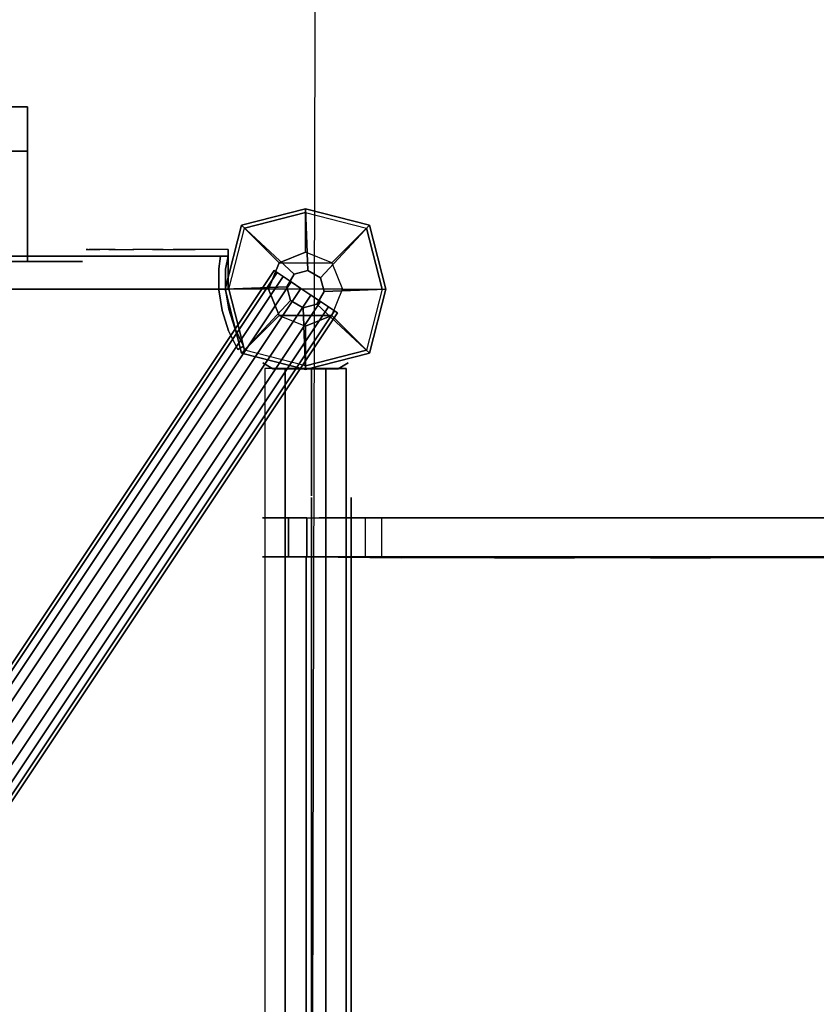
# Model space of a CAD drawing. Units: millimetres. Extents: x -2870 to 3322, y -3533 to 3584.
# Drawn here: x -130 to 231, y 1677 to 2123 of the extents above; entities that cross this region are included whole.
import ezdxf

# ---------------------------------------------------------------- set-up
doc = ezdxf.new("R2010")
doc.units = ezdxf.units.MM
doc.header["$LTSCALE"] = 0.2
doc.header["$MEASUREMENT"] = 0
doc.header["$PDMODE"] = 1
doc.layers.add('HAGS-Dim Plan', color=7, linetype='Continuous', lineweight=100)
for name, color, linetype in [('HAGS-EN1176 Tested Surface', 1, 'Continuous'), ('HAGS-FOUND', 8, 'Continuous'), ('HAGS1', 7, 'Continuous'), ('HAGS2', 7, 'Continuous'), ('HAGS3', 7, 'Continuous'), ('HPL-FB', 16, 'Continuous'), ('HPL-Gray-6502', 8, 'Continuous'), ('HPL-Red', 1, 'Continuous'), ('PL-Black', 250, 'Continuous'), ('ST', 8, 'Continuous'), ('ST-Gray-3500', 9, 'Continuous'), ('STEEL BLACK', 7, 'Continuous'), ('W-Barkbrun', 32, 'Continuous')]:
    doc.layers.add(name, color=color, linetype=linetype)
doc.styles.get("Standard").update_dxf_attribs({"font": 'g13f12d.shx', "height": 300})
doc.dimstyles.new('HAGS - Dim Plan', dxfattribs={"dimtxt": 300, "dimasz": 200, "dimexe": 0.18, "dimexo": 0.0625, "dimgap": 150, "dimtad": 0, "dimlfac": 0.001, "dimrnd": 0.05, "dimzin": 1, "dimdsep": 46, "dimtxsty": 'Standard', "dimblk": 'HAGS - Dim Plan arrow', "dimcen": 0.1, "dimse1": 1, "dimse2": 1, "dimclrd": 1, "dimadec": 0, "dimazin": 0, "dimtfac": 1, "dimtofl": 0, "dimtmove": 0, "dimatfit": 3, "dimfxl": 1, "dimtolj": 1, "dimtzin": 0, "dimarcsym": 0})

# ---------------------------------------------------------------- blocks, each defined once
blk = doc.blocks.new('62091211')
at = {"layer": 'HAGS-FOUND'}
for points in [[(0, 15.59, -401.23), (1000, 15.59, -401.23), (1000, 17.28, -396.02), (0, 17.28, -396.02)], [(1000, 17.28, -396.02), (0, 17.28, -396.02), (0, 17.28, -390.55), (1000, 17.28, -390.55)], [(0, 17.28, -390.55), (1000, 17.28, -390.55), (1000, 15.59, -385.34), (0, 15.59, -385.34)], [(1000, 12.37, -405.66), (0, 12.37, -405.66), (0, 15.59, -401.23), (1000, 15.59, -401.23)], [(1000, 15.59, -385.34), (0, 15.59, -385.34), (0, 12.37, -380.91), (1000, 12.37, -380.91)], [(0, 7.94, -408.88), (1000, 7.94, -408.88), (1000, 12.37, -405.66), (0, 12.37, -405.66)], [(0, 12.37, -380.91), (1000, 12.37, -380.91), (1000, 7.94, -377.69), (0, 7.94, -377.69)], [(1000, 2.74, -410.57), (0, 2.74, -410.57), (0, 7.94, -408.88), (1000, 7.94, -408.88)], [(1000, 7.94, -377.69), (0, 7.94, -377.69), (0, 2.74, -376), (1000, 2.74, -376)], [(0, 2.74, -376), (1000, 2.74, -376), (1000, -2.74, -376), (0, -2.74, -376)], [(0, -2.74, -410.57), (1000, -2.74, -410.57), (1000, 2.74, -410.57), (0, 2.74, -410.57)], [(1000, -2.74, -376), (0, -2.74, -376), (0, -7.94, -377.69), (1000, -7.94, -377.69)], [(1000, -7.94, -408.88), (0, -7.94, -408.88), (0, -2.74, -410.57), (1000, -2.74, -410.57)], [(0, -7.94, -377.69), (1000, -7.94, -377.69), (1000, -12.37, -380.91), (0, -12.37, -380.91)], [(0, -12.37, -405.66), (1000, -12.37, -405.66), (1000, -7.94, -408.88), (0, -7.94, -408.88)], [(1000, -12.37, -380.91), (0, -12.37, -380.91), (0, -15.59, -385.34), (1000, -15.59, -385.34)], [(1000, -15.59, -401.23), (0, -15.59, -401.23), (0, -12.37, -405.66), (1000, -12.37, -405.66)], [(0, -15.59, -385.34), (1000, -15.59, -385.34), (1000, -17.28, -390.55), (0, -17.28, -390.55)], [(0, -17.28, -396.02), (1000, -17.28, -396.02), (1000, -15.59, -401.23), (0, -15.59, -401.23)], [(1000, -17.28, -390.55), (0, -17.28, -390.55), (0, -17.28, -396.02), (1000, -17.28, -396.02)]]:
    blk.add_3dface(points, dxfattribs=at)
blk = doc.blocks.new('8046236')
at = {"layer": 'HPL-FB', "color": 26}
for points in [[(35, -15, 80), (35, 0, 80), (35, 0, 784), (35, -15, 784)], [(632, -15, 80), (632, 0, 80), (35, 0, 80), (35, -15, 80)]]:
    blk.add_3dface(points, dxfattribs=at)
for points, invisible_edges in [([(35, -15, 784), (35, 0, 784), (108.3, 0, 765.38), (108.3, -15, 765.38)], 4), ([(108.3, 0, 765.38), (108.3, -15, 765.38), (182.73, -15, 752.01), (182.73, 0, 752.01)], 5)]:
    blk.add_3dface(points, dxfattribs=dict(at, invisible_edges=invisible_edges))
at = {"layer": 'HPL-Red'}
for points, invisible_edges in [([(632, 0, 80), (333.5, 0, 741.27), (35, 0, 80)], 3), ([(35, 0, 80), (182.73, 0, 752.01), (108.3, 0, 765.38), (35, 0, 784)], 1), ([(35, 0, 80), (333.5, 0, 741.27), (257.92, 0, 743.96), (182.73, 0, 752.01)], 9), ([(632, -15, 80), (333.5, -15, 741.27), (35, -15, 80), (333.5, -15, 80)], 3), ([(632, -15, 80), (333.5, -15, 741.27), (35, -15, 80)], 3), ([(35, -15, 80), (182.73, -15, 752.01), (108.3, -15, 765.38), (35, -15, 784)], 1), ([(35, -15, 80), (333.5, -15, 741.27), (257.92, -15, 743.96), (182.73, -15, 752.01)], 9)]:
    blk.add_3dface(points, dxfattribs=dict(at, invisible_edges=invisible_edges))
at = {"layer": 'ST-Gray-3500'}
for points, invisible_edges in [([(32.06, 17.69, 784), (34.84, 18.81, 784), (30.63, 27.36, 784), (28.05, 25.84, 784)], 1), ([(32.06, 17.69, 719), (34.84, 18.81, 719), (30.63, 27.36, 719), (28.05, 25.84, 719)], 1), ([(32.06, 17.69, 80), (34.84, 18.81, 80), (30.63, 27.36, 80), (28.05, 25.84, 80)], 1), ([(32.06, 17.69, 145), (34.84, 18.81, 145), (30.63, 27.36, 145), (28.05, 25.84, 145)], 1), ([(30.63, 27.36, 784), (30.63, 27.36, 719), (34.84, 18.81, 719), (34.84, 18.81, 784)], 4), ([(30.63, 27.36, 80), (30.63, 27.36, 145), (34.84, 18.81, 145), (34.84, 18.81, 80)], 4), ([(28.05, 25.84, 784), (28.05, 25.84, 719), (32.06, 17.69, 719), (32.06, 17.69, 784)], 4), ([(28.05, 25.84, 80), (28.05, 25.84, 145), (32.06, 17.69, 145), (32.06, 17.69, 80)], 4), ([(37.72, 9.73, 784), (34.8, 9.04, 784), (32.06, 17.69, 784), (34.84, 18.81, 784)], 5), ([(37.72, 9.73, 719), (34.8, 9.04, 719), (32.06, 17.69, 719), (34.84, 18.81, 719)], 5), ([(37.72, 9.73, 80), (34.8, 9.04, 80), (32.06, 17.69, 80), (34.84, 18.81, 80)], 5), ([(37.72, 9.73, 145), (34.8, 9.04, 145), (32.06, 17.69, 145), (34.84, 18.81, 145)], 5), ([(34.84, 18.81, 719), (34.84, 18.81, 784), (37.72, 9.73, 784), (37.72, 9.73, 719)], 5), ([(34.84, 18.81, 145), (34.84, 18.81, 80), (37.72, 9.73, 80), (37.72, 9.73, 145)], 5), ([(32.06, 17.69, 719), (32.06, 17.69, 784), (34.8, 9.04, 784), (34.8, 9.04, 719)], 5), ([(32.06, 17.69, 145), (32.06, 17.69, 80), (34.8, 9.04, 80), (34.8, 9.04, 145)], 5), ([(36.22, 0.07, 784), (39.21, 0.31, 784), (37.72, 9.73, 784), (34.8, 9.04, 784)], 5), ([(36.22, 0.07, 719), (39.21, 0.31, 719), (37.72, 9.73, 719), (34.8, 9.04, 719)], 5), ([(36.22, 0.07, 80), (39.21, 0.31, 80), (37.72, 9.73, 80), (34.8, 9.04, 80)], 5), ([(36.22, 0.07, 145), (39.21, 0.31, 145), (37.72, 9.73, 145), (34.8, 9.04, 145)], 5), ([(34.8, 9.04, 784), (34.8, 9.04, 719), (36.22, 0.07, 719), (36.22, 0.07, 784)], 5), ([(34.8, 9.04, 80), (34.8, 9.04, 145), (36.22, 0.07, 145), (36.22, 0.07, 80)], 5), ([(37.72, 9.73, 784), (37.72, 9.73, 719), (39.21, 0.31, 719), (39.21, 0.31, 784)], 5), ([(37.72, 9.73, 80), (37.72, 9.73, 145), (39.21, 0.31, 145), (39.21, 0.31, 80)], 5), ([(39.28, -9.21, 784), (36.29, -9.01, 784), (36.22, 0.07, 784), (39.21, 0.31, 784)], 5), ([(39.28, -9.21, 719), (36.29, -9.01, 719), (36.22, 0.07, 719), (39.21, 0.31, 719)], 5), ([(39.28, -9.21, 80), (36.29, -9.01, 80), (36.22, 0.07, 80), (39.21, 0.31, 80)], 5), ([(39.28, -9.21, 145), (36.29, -9.01, 145), (36.22, 0.07, 145), (39.21, 0.31, 145)], 5), ([(36.22, 0.07, 719), (36.22, 0.07, 784), (36.29, -9.01, 784), (36.29, -9.01, 719)], 5), ([(36.22, 0.07, 145), (36.22, 0.07, 80), (36.29, -9.01, 80), (36.29, -9.01, 145)], 5), ([(39.21, 0.31, 719), (39.21, 0.31, 784), (39.28, -9.21, 784), (39.28, -9.21, 719)], 5), ([(39.21, 0.31, 145), (39.21, 0.31, 80), (39.28, -9.21, 80), (39.28, -9.21, 145)], 5), ([(35, -15, 784), (38.48, -15, 784), (39.28, -9.21, 784), (36.29, -9.01, 784)], 4), ([(35, -15, 719), (38.48, -15, 719), (39.28, -9.21, 719), (36.29, -9.01, 719)], 4), ([(36.29, -9.01, 784), (36.29, -9.01, 719), (35, -15, 719), (35, -15, 784)], 1), ([(35, -15, 80), (38.48, -15, 80), (39.28, -9.21, 80), (36.29, -9.01, 80)], 4), ([(35, -15, 145), (38.48, -15, 145), (39.28, -9.21, 145), (36.29, -9.01, 145)], 4), ([(36.29, -9.01, 80), (36.29, -9.01, 145), (35, -15, 145), (35, -15, 80)], 1), ([(39.28, -9.21, 784), (39.28, -9.21, 719), (38.48, -15, 719), (38.48, -15, 784)], 1), ([(39.28, -9.21, 80), (39.28, -9.21, 145), (38.48, -15, 145), (38.48, -15, 80)], 1), ([(35, -15, 784), (35, -15, 719), (60, -15, 719), (35, -15, 784)], 4), ([(60, -15, 719), (35, -15, 784), (50.07, -15, 782.95), (69.34, -15, 720.73)], 5), ([(35, -15, 784), (35, -18, 784), (50.07, -18, 782.95), (50.07, -15, 782.95)], 4), ([(60, -18, 719), (60, -15, 719), (35, -15, 719), (35, -18, 719)], 1), ([(35, -15, 80), (35, -15, 145), (60, -15, 145), (35, -15, 80)], 4), ([(60, -15, 145), (35, -15, 80), (50.07, -15, 81.05), (69.34, -15, 143.27)], 5), ([(35, -15, 80), (35, -18, 80), (50.07, -18, 81.05), (50.07, -15, 81.05)], 4), ([(60, -18, 145), (60, -15, 145), (35, -15, 145), (35, -18, 145)], 1), ([(50.07, -15, 782.95), (69.34, -15, 720.73), (78.18, -15, 724.19), (64.56, -15, 778.68)], 5), ([(50.07, -18, 782.95), (50.07, -15, 782.95), (64.56, -15, 778.68), (64.56, -18, 778.68)], 5), ([(50.07, -15, 81.05), (69.34, -15, 143.27), (78.18, -15, 139.81), (64.56, -15, 85.32)], 5), ([(50.07, -18, 81.05), (50.07, -15, 81.05), (64.56, -15, 85.32), (64.56, -18, 85.32)], 5), ([(69.34, -15, 720.73), (69.34, -18, 720.73), (60, -18, 719), (60, -15, 719)], 5), ([(69.34, -15, 143.27), (69.34, -18, 143.27), (60, -18, 145), (60, -15, 145)], 5), ([(78.18, -15, 724.19), (64.56, -15, 778.68), (77.79, -15, 771.41), (86.2, -15, 729.26)], 5), ([(64.56, -15, 778.68), (64.56, -18, 778.68), (77.79, -18, 771.41), (77.79, -15, 771.41)], 5), ([(78.18, -15, 139.81), (64.56, -15, 85.32), (77.79, -15, 92.59), (86.2, -15, 134.74)], 5), ([(64.56, -15, 85.32), (64.56, -18, 85.32), (77.79, -18, 92.59), (77.79, -15, 92.59)], 5), ([(78.18, -18, 724.19), (78.18, -15, 724.19), (69.34, -15, 720.73), (69.34, -18, 720.73)], 5), ([(78.18, -18, 139.81), (78.18, -15, 139.81), (69.34, -15, 143.27), (69.34, -18, 143.27)], 5), ([(77.79, -15, 771.41), (86.2, -15, 729.26), (93.13, -15, 735.76), (89.16, -15, 761.47)], 5), ([(77.79, -18, 771.41), (77.79, -15, 771.41), (89.16, -15, 761.47), (89.16, -18, 761.47)], 5), ([(77.79, -15, 92.59), (86.2, -15, 134.74), (93.13, -15, 128.24), (89.16, -15, 102.53)], 5), ([(77.79, -18, 92.59), (77.79, -15, 92.59), (89.16, -15, 102.53), (89.16, -18, 102.53)], 5), ([(86.2, -15, 729.26), (86.2, -18, 729.26), (78.18, -18, 724.19), (78.18, -15, 724.19)], 5), ([(86.2, -15, 134.74), (86.2, -18, 134.74), (78.18, -18, 139.81), (78.18, -15, 139.81)], 5), ([(93.13, -18, 735.76), (93.13, -15, 735.76), (86.2, -15, 729.26), (86.2, -18, 729.26)], 5), ([(93.13, -18, 128.24), (93.13, -15, 128.24), (86.2, -15, 134.74), (86.2, -18, 134.74)], 5), ([(93.13, -15, 735.76), (89.16, -15, 761.47), (98.14, -15, 749.32), (98.7, -15, 743.44)], 5), ([(89.16, -15, 761.47), (89.16, -18, 761.47), (98.14, -18, 749.32), (98.14, -15, 749.32)], 5), ([(93.13, -15, 128.24), (89.16, -15, 102.53), (98.14, -15, 114.68), (98.7, -15, 120.56)], 5), ([(89.16, -15, 102.53), (89.16, -18, 102.53), (98.14, -18, 114.68), (98.14, -15, 114.68)], 5), ([(98.7, -15, 743.44), (98.7, -18, 743.44), (93.13, -18, 735.76), (93.13, -15, 735.76)], 5), ([(98.7, -15, 120.56), (98.7, -18, 120.56), (93.13, -18, 128.24), (93.13, -15, 128.24)], 5), ([(98.14, -15, 749.32), (98.7, -15, 743.44), (99.37, -15, 745.42), (99.17, -15, 747.5)], 1), ([(98.14, -18, 749.32), (98.14, -15, 749.32), (99.17, -15, 747.5), (99.17, -18, 747.5)], 5), ([(98.14, -15, 114.68), (98.7, -15, 120.56), (99.37, -15, 118.58), (99.17, -15, 116.5)], 1), ([(98.14, -18, 114.68), (98.14, -15, 114.68), (99.17, -15, 116.5), (99.17, -18, 116.5)], 5), ([(99.37, -18, 745.42), (99.37, -15, 745.42), (98.7, -15, 743.44), (98.7, -18, 743.44)], 5), ([(99.37, -18, 118.58), (99.37, -15, 118.58), (98.7, -15, 120.56), (98.7, -18, 120.56)], 5), ([(99.17, -15, 747.5), (99.17, -18, 747.5), (99.37, -18, 745.42), (99.37, -15, 745.42)], 5), ([(99.17, -15, 116.5), (99.17, -18, 116.5), (99.37, -18, 118.58), (99.37, -15, 118.58)], 5), ([(35, -18, 784), (35, -18, 719), (60, -18, 719), (35, -18, 784)], 4), ([(60, -18, 719), (35, -18, 784), (50.07, -18, 782.95), (69.34, -18, 720.73)], 5), ([(35, -18, 80), (35, -18, 145), (60, -18, 145), (35, -18, 80)], 4), ([(60, -18, 145), (35, -18, 80), (50.07, -18, 81.05), (69.34, -18, 143.27)], 5), ([(50.07, -18, 782.95), (69.34, -18, 720.73), (78.18, -18, 724.19), (64.56, -18, 778.68)], 5), ([(50.07, -18, 81.05), (69.34, -18, 143.27), (78.18, -18, 139.81), (64.56, -18, 85.32)], 5), ([(78.18, -18, 724.19), (64.56, -18, 778.68), (77.79, -18, 771.41), (86.2, -18, 729.26)], 5), ([(78.18, -18, 139.81), (64.56, -18, 85.32), (77.79, -18, 92.59), (86.2, -18, 134.74)], 5), ([(77.79, -18, 771.41), (86.2, -18, 729.26), (93.13, -18, 735.76), (89.16, -18, 761.47)], 5), ([(77.79, -18, 92.59), (86.2, -18, 134.74), (93.13, -18, 128.24), (89.16, -18, 102.53)], 5), ([(93.13, -18, 735.76), (89.16, -18, 761.47), (98.14, -18, 749.32), (98.7, -18, 743.44)], 5), ([(93.13, -18, 128.24), (89.16, -18, 102.53), (98.14, -18, 114.68), (98.7, -18, 120.56)], 5), ([(98.14, -18, 749.32), (98.7, -18, 743.44), (99.37, -18, 745.42), (99.17, -18, 747.5)], 1), ([(98.14, -18, 114.68), (98.7, -18, 120.56), (99.37, -18, 118.58), (99.17, -18, 116.5)], 1)]:
    blk.add_3dface(points, dxfattribs=dict(at, invisible_edges=invisible_edges))
for points in [[(28.05, 25.84, 719), (28.05, 25.84, 784), (30.63, 27.36, 784), (30.63, 27.36, 719)], [(28.05, 25.84, 145), (28.05, 25.84, 80), (30.63, 27.36, 80), (30.63, 27.36, 145)], [(35, -18, 784), (35, -15, 784), (35, -15, 719), (35, -18, 719)], [(35, -18, 80), (35, -15, 80), (35, -15, 145), (35, -18, 145)]]:
    blk.add_3dface(points, dxfattribs=at)
blk = doc.blocks.new('8013608')
at = {"layer": 'STEEL BLACK'}
for points in [[(126, -12.5, 0), (126, -12.5, -103), (101, -12.5, -103), (101, -12.5, 0)], [(126, -62.5, -103), (541, -62.5, -103), (541, -12.5, -103), (126, -12.5, -103)], [(126, -12.5, 0), (541, -12.5, 0), (541, -62.5, 0), (126, -62.5, 0)], [(541, -62.5, 0), (126, -62.5, 0), (126, -82.5, -20), (541, -82.5, -20)], [(541, -82.5, -83), (126, -82.5, -83), (126, -62.5, -103), (541, -62.5, -103)], [(126, -82.5, -20), (126, -82.5, -83), (541, -82.5, -83), (541, -82.5, -20)]]:
    blk.add_3dface(points, dxfattribs=at)
for points, invisible_edges in [([(126, -62.5, -103), (126, -62.5, 0), (126, -12.5, 0), (126, -12.5, -103)], 1), ([(126, -62.5, 0), (126, -82.5, -20), (126, -82.5, -83), (126, -62.5, -103)], 8)]:
    blk.add_3dface(points, dxfattribs=dict(at, invisible_edges=invisible_edges))
at = {"flags": 3}
blk.add_attdef('ARTNR', (0, 0), '', height=15, dxfattribs=at)
blk = doc.blocks.new('8046902')
at = {"layer": 'PL-Black'}
for points in [[(1.11, 8.45, 1441), (0, 36.43, 1418), (-28.96, 28.96, 1414.85), (-5.19, 6.76, 1441)], [(0, 36.43, 1418), (0, 36.43, 1408), (-28.96, 28.96, 1408), (-28.96, 28.96, 1414.85)], [(6.76, 5.19, 1441), (28.96, 28.96, 1414.85), (0, 36.43, 1418), (1.11, 8.45, 1441)], [(28.96, 28.96, 1414.85), (28.96, 28.96, 1408), (0, 36.43, 1408), (0, 36.43, 1418)], [(-5.19, 6.76, 1441), (-28.96, 28.96, 1414.85), (-36.43, 0, 1418), (-8.45, 1.11, 1441)], [(-28.96, 28.96, 1414.85), (-28.96, 28.96, 1408), (-36.43, 0, 1408), (-36.43, 0, 1418)], [(8.45, -1.11, 1441), (36.43, 0, 1418), (28.96, 28.96, 1414.85), (6.76, 5.19, 1441)], [(36.43, 0, 1418), (36.43, 0, 1408), (28.96, 28.96, 1408), (28.96, 28.96, 1414.85)], [(-8.45, 1.11, 1441), (-36.43, 0, 1418), (-28.96, -28.96, 1414.85), (-6.76, -5.19, 1441)], [(5.19, -6.76, 1441), (28.96, -28.96, 1414.85), (36.43, 0, 1418), (8.45, -1.11, 1441)], [(28.96, -28.96, 1414.85), (28.96, -28.96, 1408), (36.43, 0, 1408), (36.43, 0, 1418)], [(-36.43, 0, 1418), (-36.43, 0, 1408), (-28.96, -28.96, 1408), (-28.96, -28.96, 1414.85)], [(-6.76, -5.19, 1441), (-28.96, -28.96, 1414.85), (0, -36.43, 1418), (-1.11, -8.45, 1441)], [(-1.11, -8.45, 1441), (0, -36.43, 1418), (28.96, -28.96, 1414.85), (5.19, -6.76, 1441)], [(-28.96, -28.96, 1414.85), (-28.96, -28.96, 1408), (0, -36.43, 1408), (0, -36.43, 1418)], [(0, -36.43, 1418), (0, -36.43, 1408), (28.96, -28.96, 1408), (28.96, -28.96, 1414.85)]]:
    blk.add_3dface(points, dxfattribs=at)
for points, invisible_edges in [([(1.11, 8.45, 1441), (-5.19, 6.76, 1441), (-8.45, 1.11, 1441), (-6.76, -5.19, 1441)], 8), ([(1.11, 8.45, 1441), (-6.76, -5.19, 1441), (-1.11, -8.45, 1441), (5.19, -6.76, 1441)], 9), ([(1.11, 8.45, 1441), (5.19, -6.76, 1441), (8.45, -1.11, 1441), (6.76, 5.19, 1441)], 1)]:
    blk.add_3dface(points, dxfattribs=dict(at, invisible_edges=invisible_edges))
at = {"layer": 'W-Barkbrun'}
for points in [[(0, 16.82, 1431), (0, 34.7, 1416), (-27.58, 27.58, 1416), (-11.89, 11.89, 1431)], [(27.58, 27.58, 1416), (11.89, 11.89, 1431), (0, 16.82, 1431), (0, 34.7, 1416)], [(-27.58, 27.58, 1416), (-11.89, 11.89, 1431), (-16.82, 0, 1431), (-34.7, 0, 1416)], [(16.82, 0, 1431), (34.7, 0, 1416), (27.58, 27.58, 1416), (11.89, 11.89, 1431)], [(-11.89, 11.89, 1431), (-11.89, -11.89, 1431), (0, -16.82, 1431), (0, 16.82, 1431)], [(0, -16.82, 1431), (0, 16.82, 1431), (11.89, 11.89, 1431), (11.89, -11.89, 1431)], [(-11.89, 11.89, 1431), (-16.82, 0, 1431), (-11.89, -11.89, 1431), (-11.89, 11.89, 1431)], [(11.89, 11.89, 1431), (11.89, -11.89, 1431), (16.82, 0, 1431), (11.89, 11.89, 1431)], [(27.58, -27.58, 1416), (11.89, -11.89, 1431), (16.82, 0, 1431), (34.7, 0, 1416)], [(-16.82, 0, 1431), (-34.7, 0, 1416), (-27.58, -27.58, 1416), (-11.89, -11.89, 1431)], [(-27.58, -27.58, 1416), (-11.89, -11.89, 1431), (0, -16.82, 1431), (0, -34.7, 1416)], [(0, -16.82, 1431), (0, -34.7, 1416), (27.58, -27.58, 1416), (11.89, -11.89, 1431)]]:
    blk.add_3dface(points, dxfattribs=at)
at = {"layer": 'W-Barkbrun', "invisible_edges": 1}
for points in [[(0, 34.7, 1416), (-27.58, 27.58, 1416), (-27.58, 27.58, 70), (0, 34.7, 70)], [(27.58, 27.58, 1416), (0, 34.7, 1416), (0, 34.7, 70), (27.58, 27.58, 70)], [(-27.58, 27.58, 1416), (-34.7, 0, 1416), (-34.7, 0, 70), (-27.58, 27.58, 70)], [(34.7, 0, 1416), (27.58, 27.58, 1416), (27.58, 27.58, 70), (34.7, 0, 70)], [(27.58, -27.58, 1416), (34.7, 0, 1416), (34.7, 0, 70), (27.58, -27.58, 70)], [(-34.7, 0, 1416), (-27.58, -27.58, 1416), (-27.58, -27.58, 70), (-34.7, 0, 70)], [(-27.58, -27.58, 1416), (0, -34.7, 1416), (0, -34.7, 70), (-27.58, -27.58, 70)], [(0, -34.7, 1416), (27.58, -27.58, 1416), (27.58, -27.58, 70), (0, -34.7, 70)]]:
    blk.add_3dface(points, dxfattribs=at)
blk = doc.blocks.new('8046908')
at = {"layer": 'HPL-FB', "color": 26}
for points, invisible_edges in [([(563.49, 7.64, 588.28), (545.79, 7.64, 588.28), (545.79, 19.49, 657.86), (563.49, 19.49, 657.86)], 4), ([(545.79, 19.49, 657.86), (563.49, 19.49, 657.86), (563.49, 15.72, 672.53), (545.79, 15.72, 672.53)], 5), ([(563.49, 15.72, 672.53), (545.79, 15.72, 672.53), (545.79, 7.41, 679.03), (563.49, 7.41, 679.03)], 5), ([(563.49, 1.9, 585.85), (545.79, 1.9, 585.85), (545.79, 7.64, 588.28), (563.49, 7.64, 588.28)], 1), ([(545.79, 7.41, 679.03), (563.49, 7.41, 679.03), (563.49, -6.17, 680.16), (545.79, -6.17, 680.16)], 5), ([(545.79, -0.36, 580.28), (563.49, -0.36, 580.28), (563.49, 1.9, 585.85), (545.79, 1.9, 585.85)], 5), ([(563.49, -0.58, 545.67), (545.79, -0.58, 545.67), (545.79, -0.36, 580.28), (563.49, -0.36, 580.28)], 4), ([(545.79, -6.17, 680.16), (563.49, -6.17, 680.16), (563.49, -45.6, 676.71), (545.79, -45.6, 676.71)], 5), ([(545.79, -32.23, 542.74), (563.49, -32.23, 542.74), (563.49, -26.99, 545.26), (545.79, -26.99, 545.26)], 1), ([(563.49, -34.38, 537.16), (545.79, -34.38, 537.16), (545.79, -32.23, 542.74), (563.49, -32.23, 542.74)], 4), ([(545.79, -85, 532.72), (563.49, -85, 532.72), (563.49, -34.38, 537.16), (545.79, -34.38, 537.16)], 1), ([(563.49, -45.6, 676.71), (545.79, -45.6, 676.71), (545.79, -103.24, 671.67), (563.49, -103.24, 671.67)], 5), ([(563.49, -115.56, 526.2), (545.79, -115.56, 526.2), (545.79, -85, 532.72), (563.49, -85, 532.72)], 5), ([(545.79, -103.24, 671.67), (563.49, -103.24, 671.67), (563.49, -132.44, 667.37), (545.79, -132.44, 667.37)], 5), ([(545.79, -142.28, 514.03), (563.49, -142.28, 514.03), (563.49, -115.56, 526.2), (545.79, -115.56, 526.2)], 5), ([(563.49, -132.44, 667.37), (545.79, -132.44, 667.37), (545.79, -155.13, 661.59), (563.49, -155.13, 661.59)], 5), ([(563.49, -536.36, 185.87), (545.79, -536.36, 185.87), (545.79, -142.28, 514.03), (563.49, -142.28, 514.03)], 5), ([(545.79, -155.13, 661.59), (563.49, -155.13, 661.59), (563.49, -193.77, 646.35), (545.79, -193.77, 646.35)], 5), ([(563.49, -193.77, 646.35), (545.79, -193.77, 646.35), (545.79, -223.63, 629.11), (563.49, -223.63, 629.11)], 5), ([(545.79, -223.63, 629.11), (563.49, -223.63, 629.11), (563.49, -615.37, 305.69), (545.79, -615.37, 305.69)], 5)]:
    blk.add_3dface(points, dxfattribs=dict(at, invisible_edges=invisible_edges))
blk.add_3dface([(563.49, -26.99, 545.26), (545.79, -26.99, 545.26), (545.79, -0.58, 545.67), (563.49, -0.58, 545.67)], dxfattribs=at)
at = {"layer": 'HPL-Gray-6502', "linetype": 'ByBlock', "ltscale": 10, "extrusion": (-1, 0, 0)}
for p in [(545.79, 18.21, 667.05), (563.49, 18.21, 667.05)]:
    blk.add_point(p, dxfattribs=at)
at = {"layer": 'HPL-Gray-6502'}
for points, invisible_edges in [([(545.79, 7.64, 588.28), (545.79, 19.49, 657.86), (545.79, 15.72, 672.53), (545.79, 1.9, 585.85)], 4), ([(563.49, 7.64, 588.28), (563.49, 19.49, 657.86), (563.49, 15.72, 672.53), (563.49, 1.9, 585.85)], 4), ([(545.79, 15.72, 672.53), (545.79, 1.9, 585.85), (545.79, -0.36, 580.28), (545.79, 7.41, 679.03)], 5), ([(563.49, 15.72, 672.53), (563.49, 1.9, 585.85), (563.49, -0.36, 580.28), (563.49, 7.41, 679.03)], 5), ([(545.79, -0.36, 580.28), (545.79, 7.41, 679.03), (545.79, -6.17, 680.16), (545.79, -0.58, 545.67)], 5), ([(563.49, -0.36, 580.28), (563.49, 7.41, 679.03), (563.49, -6.17, 680.16), (563.49, -0.58, 545.67)], 5), ([(545.79, -6.17, 680.16), (545.79, -0.58, 545.67), (545.79, -26.99, 545.26), (545.79, -45.6, 676.71)], 5), ([(563.49, -6.17, 680.16), (563.49, -0.58, 545.67), (563.49, -26.99, 545.26), (563.49, -45.6, 676.71)], 5), ([(545.79, -26.99, 545.26), (545.79, -45.6, 676.71), (545.79, -103.24, 671.67), (545.79, -32.23, 542.74)], 5), ([(563.49, -26.99, 545.26), (563.49, -45.6, 676.71), (563.49, -103.24, 671.67), (563.49, -32.23, 542.74)], 5), ([(545.79, -32.23, 542.74), (545.79, -34.38, 537.16), (545.79, -132.44, 667.37), (545.79, -103.24, 671.67)], 10), ([(545.79, -34.38, 537.16), (545.79, -132.44, 667.37), (545.79, -155.13, 661.59), (545.79, -85, 532.72)], 5), ([(563.49, -32.23, 542.74), (563.49, -34.38, 537.16), (563.49, -132.44, 667.37), (563.49, -103.24, 671.67)], 10), ([(563.49, -34.38, 537.16), (563.49, -132.44, 667.37), (563.49, -155.13, 661.59), (563.49, -85, 532.72)], 5), ([(545.79, -155.13, 661.59), (545.79, -85, 532.72), (545.79, -115.56, 526.2), (545.79, -193.77, 646.35)], 5), ([(563.49, -155.13, 661.59), (563.49, -85, 532.72), (563.49, -115.56, 526.2), (563.49, -193.77, 646.35)], 5), ([(545.79, -115.56, 526.2), (545.79, -193.77, 646.35), (545.79, -223.63, 629.11), (545.79, -142.28, 514.03)], 5), ([(563.49, -115.56, 526.2), (563.49, -193.77, 646.35), (563.49, -223.63, 629.11), (563.49, -142.28, 514.03)], 5), ([(545.79, -223.63, 629.11), (545.79, -142.28, 514.03), (545.79, -536.36, 185.87), (545.79, -615.37, 305.69)], 5), ([(563.49, -223.63, 629.11), (563.49, -142.28, 514.03), (563.49, -536.36, 185.87), (563.49, -615.37, 305.69)], 5)]:
    blk.add_3dface(points, dxfattribs=dict(at, invisible_edges=invisible_edges))
at = {"layer": 'ST'}
blk.add_3dface([(545.29, -0.36, 580.28), (120.69, -0.36, 580.28), (120.39, -0.47, 562.98), (545.79, -0.47, 562.98)], dxfattribs=at)
for points, invisible_edges in [([(120.69, -0.36, 580.28), (545.79, -0.36, 580.28), (545.29, -43.71, 576.49), (120.69, -43.71, 576.49)], 4), ([(545.29, -43.71, 576.49), (120.69, -43.71, 576.49), (120.69, -85.69, 572.82), (545.29, -85.69, 572.82)], 5), ([(120.69, -85.69, 572.82), (545.29, -85.69, 572.82), (545.29, -121.82, 567.13), (120.69, -121.82, 567.13)], 5), ([(545.29, -121.82, 567.13), (120.69, -121.82, 567.13), (120.69, -156.35, 553.12), (545.29, -156.35, 553.12)], 5), ([(120.69, -156.35, 553.12), (545.29, -156.35, 553.12), (545.29, -183.45, 534.21), (120.69, -183.45, 534.21)], 5), ([(545.29, -183.45, 534.21), (120.69, -183.45, 534.21), (120.69, -481.23, 286.6), (545.29, -481.23, 286.6)], 5)]:
    blk.add_3dface(points, dxfattribs=dict(at, invisible_edges=invisible_edges))
at = {"layer": 'ST-Gray-3500'}
for points in [[(36, 9.24, 1205), (631, 9.24, 1205), (631, 18.48, 1189), (36, 18.48, 1189)], [(36, 18.48, 1189), (36, 9.24, 1173), (631, 9.24, 1173), (631, 18.48, 1189)], [(36, 9.24, 1173), (36, -9.24, 1173), (631, -9.24, 1173), (631, 9.24, 1173)], [(36, 9.24, 1205), (36, -9.24, 1205), (631, -9.24, 1205), (631, 9.24, 1205)], [(572.56, -2.74, 534.04), (572.56, -2.74, 554.04), (91.56, -2.74, 554.04), (91.56, -2.74, 534.04)], [(573.34, -2.74, 684.04), (631.34, -2.74, 684.04), (631.34, -2.74, 534.04), (573.34, -2.74, 534.04)], [(36, -9.24, 1205), (36, -18.48, 1189), (631, -18.48, 1189), (631, -9.24, 1205)], [(36, -9.24, 1173), (631, -9.24, 1173), (631, -18.48, 1189), (36, -18.48, 1189)], [(91.56, -20.74, 534.04), (91.56, -20.74, 554.04), (572.56, -20.74, 554.04), (572.56, -20.74, 534.04)]]:
    blk.add_3dface(points, dxfattribs=at)
for points, invisible_edges in [([(630.95, 14.74, 1253), (633.59, 19.31, 1232.5), (633.59, 19.31, 1145.5), (630.95, 14.74, 1125)], 8), ([(630.95, 2.95, 1257.5), (630.95, 14.74, 1253), (630.95, 14.74, 1125), (630.95, 2.95, 1120.5)], 10), ([(630.95, 2.95, 1257.5), (630.95, -2.95, 1257.5), (630.95, -2.95, 1120.5), (630.95, 2.95, 1120.5)], 10), ([(630.95, -2.95, 1257.5), (630.95, -14.74, 1253), (630.95, -14.74, 1125), (630.95, -2.95, 1120.5)], 10), ([(630.95, -14.74, 1253), (633.59, -19.31, 1232.5), (633.59, -19.31, 1145.5), (630.95, -14.74, 1125)], 8)]:
    blk.add_3dface(points, dxfattribs=dict(at, invisible_edges=invisible_edges))
at = {"flags": 3}
blk.add_attdef('ARTNR', (0, -17.5), '', height=15, dxfattribs=at)
blk = doc.blocks.new('HAGS - Dim Plan arrow')
at = {"color": 1, "lineweight": 0}
blk.add_lwpolyline([(0, 0, 0, 0.35, 0), (-1, 0, 0.015, 0.015, 0)], format="xyseb", dxfattribs=at)
blk = doc.blocks.new('*D30')
at = {"layer": 'Defpoints', "color": 0, "transparency": 16777216}
for p in [(-0.01, 2353.17), (2677.7, 2353.17), (-334.5, -199.81, 1300.53)]:
    blk.add_point(p, dxfattribs=at)
at = {"layer": 'HAGS-Dim Plan', "color": 1, "lineweight": -2, "transparency": 16777216}
for p, q in [((2677.7, 2153.17), (2677.7, 1685.93)), ((2677.7, 0.19), (2677.7, 467.43))]:
    blk.add_line(p, q, dxfattribs=at)
at = {"layer": 'HAGS-Dim Plan', "color": 1, "lineweight": -2, "transparency": 16777216, "xscale": 200, "yscale": 200, "zscale": 200}
for p, rotation in [((2677.7, 2353.17), 90), ((2677.7, -199.81), 270)]:
    blk.add_blockref('HAGS - Dim Plan arrow', p, dxfattribs=dict(at, rotation=rotation))
at = {"layer": 'HAGS-Dim Plan', "color": 0, "transparency": 16777216, "insert": (2677.7, 1076.68), "char_height": 300, "attachment_point": 5, "rotation": 90}
blk.add_mtext('\\A1;2.55m', dxfattribs=at)
blk = doc.blocks.new('*D31')
at = {"layer": 'Defpoints', "color": 0, "transparency": 16777216}
for p in [(-333.5, 3583.5), (-304.3, -1699.51), (3125.07, -1699.51)]:
    blk.add_point(p, dxfattribs=at)
at = {"layer": 'HAGS-Dim Plan', "color": 1, "lineweight": -2, "transparency": 16777216}
for p, q in [((3125.07, 3383.5), (3125.07, 1693.03)), ((3125.07, -1499.51), (3125.07, 482.16))]:
    blk.add_line(p, q, dxfattribs=at)
at = {"layer": 'HAGS-Dim Plan', "color": 1, "lineweight": -2, "transparency": 16777216, "xscale": 200, "yscale": 200, "zscale": 200}
for p, rotation in [((3125.07, 3583.5), 90), ((3125.07, -1699.51), 270)]:
    blk.add_blockref('HAGS - Dim Plan arrow', p, dxfattribs=dict(at, rotation=rotation))
at = {"layer": 'HAGS-Dim Plan', "color": 0, "transparency": 16777216, "insert": (3125.07, 1087.59), "char_height": 300, "attachment_point": 5, "rotation": 90}
blk.add_mtext('\\A1;5.30m', dxfattribs=at)

msp = doc.modelspace()

# ---------------------------------------------------------------- linework, layer by layer
at = {"layer": 'HAGS-EN1176 Tested Surface'}
msp.add_lwpolyline([(6.173, 2897.485), (1632.218, 2897.485, -0.4142136), (2132.218, 2397.485), (2132.218, 936.685, -0.4142136), (1632.218, 436.685), (0.469, 436.685)], format="xyb", close=True, dxfattribs=at)

# ---------------------------------------------------------------- block references
at = {"rotation": 90}
msp.add_blockref('8046908', (0, 1334), dxfattribs=at)
at = {"layer": 'HAGS-FOUND', "rotation": 56.29217382767612}
msp.add_blockref('62091211', (-554.839, 1167.957), dxfattribs=at)
at = {"layer": 'HAGS1', "rotation": 90}
msp.add_blockref('8046902', (0, 2001), dxfattribs=at)
at = {"layer": 'HAGS2', "rotation": 180}
msp.add_blockref('8046236', (0, 2001, 595), dxfattribs=at)
at = {"layer": 'HAGS3', "rotation": 180}
msp.add_blockref('8013608', (0, 2001, 900), dxfattribs=at)

# ---------------------------------------------------------------- dimensions: what is measured, and where the dimension line sits
at = {"layer": 'HAGS-Dim Plan'}
for base, p1, p2, picture, middle in [((3125.068, -1699.509), (-333.5, 3583.5), (-304.297, -1699.509), '*D31', (3125.068, 1087.592)), ((2677.699, 2353.173), (-334.5, -199.813, 1300.529), (-0.013, 2353.173), '*D30', (2677.699, 1076.68))]:
    dim = msp.add_linear_dim(base=base, p1=p1, p2=p2, angle=90, dimstyle='HAGS - Dim Plan', override={"dimpost": 'm'}, dxfattribs=at)
    dim.commit()
    dim.dimension.update_dxf_attribs({"geometry": picture, "text_midpoint": middle, "dimtype": 160})

doc.saveas('drawing.dxf')
